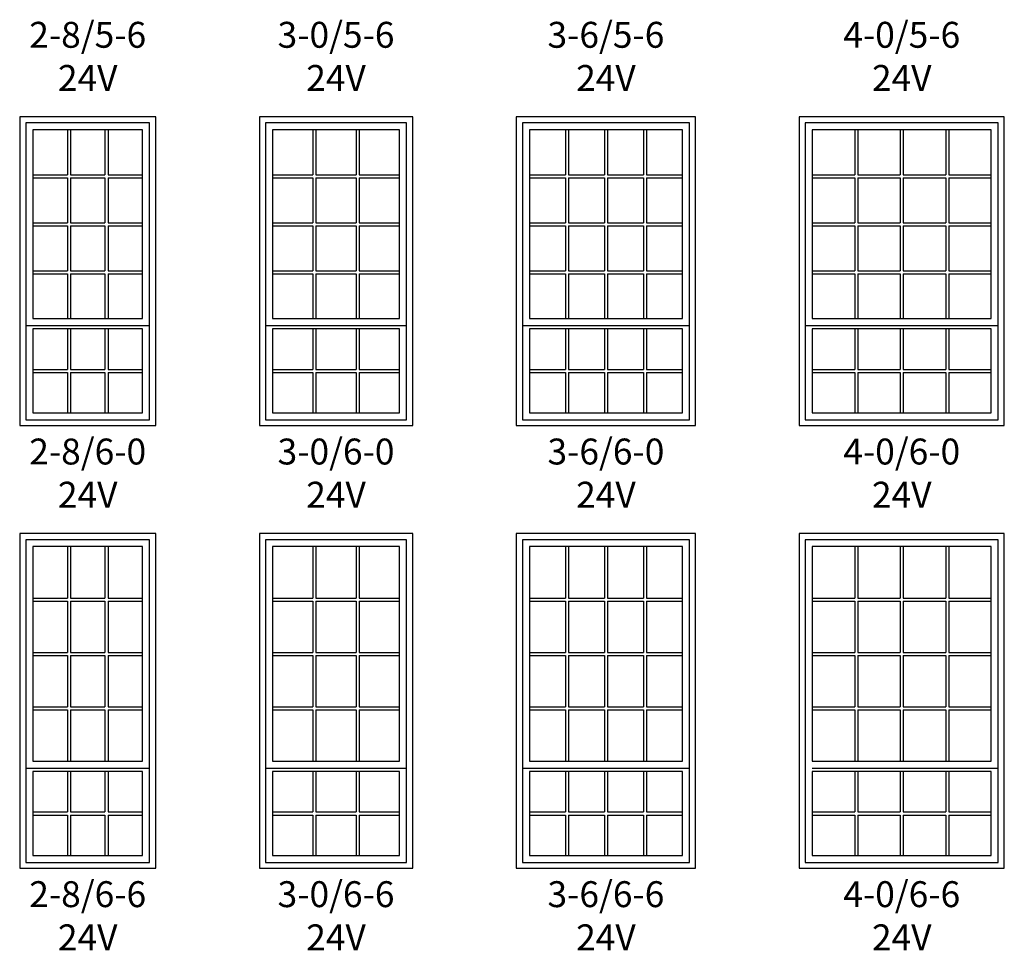
# Model space of a CAD drawing. Units: inches. Extents: x 9 to 2224, y 1 to 1099.
# Drawn here: x 1378 to 1606, y 111 to 326 of the extents above; entities that cross this region are included whole.
import ezdxf

# ---------------------------------------------------------------- set-up
doc = ezdxf.new("R2010")
doc.units = ezdxf.units.IN
doc.header["$MEASUREMENT"] = 0
for name, color, linetype in [('ZP-ELEV-FROS', 24, 'Continuous'), ('ZP-ELEV-GLAS-VISB', 175, 'Continuous'), ('ZP-ELEV-GRLT', 83, 'Continuous'), ('ZP-ELEV-SAOS', 52, 'Continuous'), ('ZP-ELEV-TEXT', 255, 'Continuous')]:
    doc.layers.add(name, color=color, linetype=linetype)
doc.styles.get("Standard").update_dxf_attribs({"font": 'arial.ttf'})

# ---------------------------------------------------------------- blocks, each defined once
blk = doc.blocks.new('Elev IF SH Contp 24V 2-8 ~ 6-0 T')
at = {"layer": 'ZP-ELEV-FROS'}
blk.add_lwpolyline([(0, 0), (31.5, 0), (31.5, 71.5), (0, 71.5)], close=True, dxfattribs=at)
at = {"layer": 'ZP-ELEV-GLAS-VISB'}
for points in [[(3.03, 24.78), (28.47, 24.78), (28.47, 68.47), (3.03, 68.47)], [(3.03, 2.96), (28.47, 2.96), (28.47, 22.4), (3.03, 22.4)]]:
    blk.add_lwpolyline(points, close=True, dxfattribs=at)
at = {"layer": 'ZP-ELEV-GRLT'}
for p, q in [((11.04, 68.47), (11.04, 58.08)), ((11.75, 68.47), (11.75, 58.08)), ((19.75, 68.47), (19.75, 58.08)), ((20.46, 68.47), (20.46, 58.08)), ((3.03, 58.08), (11.04, 58.08)), ((3.03, 57.37), (11.04, 57.37)), ((11.04, 57.37), (11.04, 46.98)), ((11.75, 58.08), (19.75, 58.08)), ((11.75, 57.37), (11.75, 46.98)), ((11.75, 57.37), (19.75, 57.37)), ((19.75, 57.37), (19.75, 46.98)), ((20.46, 58.08), (28.47, 58.08)), ((20.46, 57.37), (20.46, 46.98)), ((20.46, 57.37), (28.47, 57.37)), ((3.03, 46.98), (11.04, 46.98)), ((3.03, 46.27), (11.04, 46.27)), ((11.04, 46.27), (11.04, 35.88)), ((11.75, 46.98), (19.75, 46.98)), ((11.75, 46.27), (11.75, 35.88)), ((11.75, 46.27), (19.75, 46.27)), ((19.75, 46.27), (19.75, 35.88)), ((20.46, 46.98), (28.47, 46.98)), ((20.46, 46.27), (20.46, 35.88)), ((20.46, 46.27), (28.47, 46.27)), ((3.03, 35.88), (11.04, 35.88)), ((3.03, 35.17), (11.04, 35.17)), ((11.04, 35.17), (11.04, 24.78)), ((11.75, 35.88), (19.75, 35.88)), ((11.75, 35.17), (11.75, 24.78)), ((11.75, 35.17), (19.75, 35.17)), ((19.75, 35.17), (19.75, 24.78)), ((20.46, 35.88), (28.47, 35.88)), ((20.46, 35.17), (20.46, 24.78)), ((20.46, 35.17), (28.47, 35.17)), ((11.04, 22.4), (11.04, 13.03)), ((11.75, 22.4), (11.75, 13.03)), ((19.75, 22.4), (19.75, 13.03)), ((20.46, 22.4), (20.46, 13.03)), ((3.03, 13.03), (11.04, 13.03)), ((3.03, 12.32), (11.04, 12.32)), ((11.04, 12.32), (11.04, 2.96)), ((11.75, 13.03), (19.75, 13.03)), ((11.75, 12.32), (11.75, 2.96)), ((11.75, 12.32), (19.75, 12.32)), ((19.75, 12.32), (19.75, 2.96)), ((20.46, 13.03), (28.47, 13.03)), ((20.46, 12.32), (20.46, 2.96)), ((20.46, 12.32), (28.47, 12.32))]:
    blk.add_line(p, q, dxfattribs=at)
at = {"layer": 'ZP-ELEV-SAOS'}
for points in [[(30.09, 23.16), (30.09, 70.09), (1.41, 70.09), (1.41, 23.16)], [(1.41, 24.01), (1.41, 1.34), (30.09, 1.34), (30.09, 24.01)], [(1.41, 23.16), (30.09, 23.16)]]:
    blk.add_lwpolyline(points, dxfattribs=at)
blk = doc.blocks.new('Elev IF SH Contp 24V 3-0 ~ 6-0 T')
at = {"layer": 'ZP-ELEV-FROS'}
blk.add_lwpolyline([(0, 0), (35.5, 0), (35.5, 71.5), (0, 71.5)], close=True, dxfattribs=at)
at = {"layer": 'ZP-ELEV-GLAS-VISB'}
for points in [[(3.03, 24.78), (32.47, 24.78), (32.47, 68.47), (3.03, 68.47)], [(3.03, 2.96), (32.47, 2.96), (32.47, 22.4), (3.03, 22.4)]]:
    blk.add_lwpolyline(points, close=True, dxfattribs=at)
at = {"layer": 'ZP-ELEV-GRLT'}
for p, q in [((12.37, 68.47), (12.37, 58.08)), ((13.08, 68.47), (13.08, 58.08)), ((22.42, 68.47), (22.42, 58.08)), ((23.13, 68.47), (23.13, 58.08)), ((3.03, 58.08), (12.37, 58.08)), ((3.03, 57.37), (12.37, 57.37)), ((12.37, 57.37), (12.37, 46.98)), ((13.08, 58.08), (22.42, 58.08)), ((13.08, 57.37), (13.08, 46.98)), ((13.08, 57.37), (22.42, 57.37)), ((22.42, 57.37), (22.42, 46.98)), ((23.13, 58.08), (32.47, 58.08)), ((23.13, 57.37), (23.13, 46.98)), ((23.13, 57.37), (32.47, 57.37)), ((3.03, 46.98), (12.37, 46.98)), ((3.03, 46.27), (12.37, 46.27)), ((12.37, 46.27), (12.37, 35.88)), ((13.08, 46.98), (22.42, 46.98)), ((13.08, 46.27), (13.08, 35.88)), ((13.08, 46.27), (22.42, 46.27)), ((22.42, 46.27), (22.42, 35.88)), ((23.13, 46.98), (32.47, 46.98)), ((23.13, 46.27), (23.13, 35.88)), ((23.13, 46.27), (32.47, 46.27)), ((3.03, 35.88), (12.37, 35.88)), ((3.03, 35.17), (12.37, 35.17)), ((12.37, 35.17), (12.37, 24.78)), ((13.08, 35.88), (22.42, 35.88)), ((13.08, 35.17), (13.08, 24.78)), ((13.08, 35.17), (22.42, 35.17)), ((22.42, 35.17), (22.42, 24.78)), ((23.13, 35.88), (32.47, 35.88)), ((23.13, 35.17), (23.13, 24.78)), ((23.13, 35.17), (32.47, 35.17)), ((12.37, 22.4), (12.37, 13.03)), ((13.08, 22.4), (13.08, 13.03)), ((22.42, 22.4), (22.42, 13.03)), ((23.13, 22.4), (23.13, 13.03)), ((3.03, 13.03), (12.37, 13.03)), ((3.03, 12.32), (12.37, 12.32)), ((12.37, 12.32), (12.37, 2.96)), ((13.08, 13.03), (22.42, 13.03)), ((13.08, 12.32), (13.08, 2.96)), ((13.08, 12.32), (22.42, 12.32)), ((22.42, 12.32), (22.42, 2.96)), ((23.13, 13.03), (32.47, 13.03)), ((23.13, 12.32), (23.13, 2.96)), ((23.13, 12.32), (32.47, 12.32))]:
    blk.add_line(p, q, dxfattribs=at)
at = {"layer": 'ZP-ELEV-SAOS'}
for points in [[(34.09, 23.16), (34.09, 70.09), (1.41, 70.09), (1.41, 23.16)], [(1.41, 24.01), (1.41, 1.34), (34.09, 1.34), (34.09, 24.01)], [(1.41, 23.16), (34.09, 23.16)]]:
    blk.add_lwpolyline(points, dxfattribs=at)
blk = doc.blocks.new('Elev IF SH Contp 24V 3-6 ~ 6-0 T')
at = {"layer": 'ZP-ELEV-FROS'}
blk.add_lwpolyline([(0, 0), (41.5, 0), (41.5, 71.5), (0, 71.5)], close=True, dxfattribs=at)
at = {"layer": 'ZP-ELEV-GLAS-VISB'}
for points in [[(3.03, 24.78), (38.47, 24.78), (38.47, 68.47), (3.03, 68.47)], [(3.03, 24.78), (38.47, 24.78), (38.47, 68.47), (3.03, 68.47)], [(3.03, 2.96), (38.47, 2.96), (38.47, 22.4), (3.03, 22.4)]]:
    blk.add_lwpolyline(points, close=True, dxfattribs=at)
at = {"layer": 'ZP-ELEV-GRLT'}
for p, q in [((11.36, 68.47), (11.36, 58.08)), ((12.07, 68.47), (12.07, 58.08)), ((20.4, 68.47), (20.4, 58.08)), ((21.1, 68.47), (21.1, 58.08)), ((29.43, 68.47), (29.43, 58.08)), ((30.14, 68.47), (30.14, 58.08)), ((3.03, 58.08), (11.36, 58.08)), ((3.03, 57.37), (11.36, 57.37)), ((11.36, 57.37), (11.36, 46.98)), ((12.07, 58.08), (20.4, 58.08)), ((12.07, 57.37), (12.07, 46.98)), ((12.07, 57.37), (20.4, 57.37)), ((20.4, 57.37), (20.4, 46.98)), ((21.1, 58.08), (29.43, 58.08)), ((21.1, 57.37), (21.1, 46.98)), ((21.1, 57.37), (29.43, 57.37)), ((29.43, 57.37), (29.43, 46.98)), ((30.14, 58.08), (38.47, 58.08)), ((30.14, 57.37), (30.14, 46.98)), ((30.14, 57.37), (38.47, 57.37)), ((3.03, 46.98), (11.36, 46.98)), ((3.03, 46.27), (11.36, 46.27)), ((11.36, 46.27), (11.36, 35.88)), ((12.07, 46.98), (20.4, 46.98)), ((12.07, 46.27), (12.07, 35.88)), ((12.07, 46.27), (20.4, 46.27)), ((20.4, 46.27), (20.4, 35.88)), ((21.1, 46.98), (29.43, 46.98)), ((21.1, 46.27), (21.1, 35.88)), ((21.1, 46.27), (29.43, 46.27)), ((29.43, 46.27), (29.43, 35.88)), ((30.14, 46.98), (38.47, 46.98)), ((30.14, 46.27), (30.14, 35.88)), ((30.14, 46.27), (38.47, 46.27)), ((3.03, 35.88), (11.36, 35.88)), ((3.03, 35.17), (11.36, 35.17)), ((11.36, 35.17), (11.36, 24.78)), ((12.07, 35.88), (20.4, 35.88)), ((12.07, 35.17), (12.07, 24.78)), ((12.07, 35.17), (20.4, 35.17)), ((20.4, 35.17), (20.4, 24.78)), ((21.1, 35.88), (29.43, 35.88)), ((21.1, 35.17), (21.1, 24.78)), ((21.1, 35.17), (29.43, 35.17)), ((29.43, 35.17), (29.43, 24.78)), ((30.14, 35.88), (38.47, 35.88)), ((30.14, 35.17), (30.14, 24.78)), ((30.14, 35.17), (38.47, 35.17)), ((11.36, 22.4), (11.36, 13.03)), ((12.07, 22.4), (12.07, 13.03)), ((20.4, 22.4), (20.4, 13.03)), ((21.1, 22.4), (21.1, 13.03)), ((29.43, 22.4), (29.43, 13.03)), ((30.14, 22.4), (30.14, 13.03)), ((3.03, 13.03), (11.36, 13.03)), ((3.03, 12.32), (11.36, 12.32)), ((11.36, 12.32), (11.36, 2.96)), ((12.07, 13.03), (20.4, 13.03)), ((12.07, 12.32), (12.07, 2.96)), ((12.07, 12.32), (20.4, 12.32)), ((20.4, 12.32), (20.4, 2.96)), ((21.1, 13.03), (29.43, 13.03)), ((21.1, 12.32), (29.43, 12.32)), ((21.1, 12.32), (21.1, 2.96)), ((29.43, 12.32), (29.43, 2.96)), ((30.14, 13.03), (38.47, 13.03)), ((30.14, 12.32), (30.14, 2.96)), ((30.14, 12.32), (38.47, 12.32))]:
    blk.add_line(p, q, dxfattribs=at)
at = {"layer": 'ZP-ELEV-SAOS'}
for points in [[(38.47, 23.16), (40.09, 23.16), (40.09, 70.09), (1.41, 70.09), (1.41, 23.16)], [(1.41, 24.01), (1.41, 1.34), (40.09, 1.34), (40.09, 24.01)], [(1.41, 23.16), (40.09, 23.16)]]:
    blk.add_lwpolyline(points, dxfattribs=at)
blk = doc.blocks.new('Elev IF SH Contp 24V 4-0 ~ 6-0 T')
at = {"layer": 'ZP-ELEV-FROS'}
blk.add_lwpolyline([(0, 0), (47.5, 0), (47.5, 71.5), (0, 71.5)], close=True, dxfattribs=at)
at = {"layer": 'ZP-ELEV-GLAS-VISB'}
for points in [[(3.03, 24.78), (44.47, 24.78), (44.47, 68.47), (3.03, 68.47)], [(3.03, 2.96), (44.47, 2.96), (44.47, 22.4), (3.03, 22.4)]]:
    blk.add_lwpolyline(points, close=True, dxfattribs=at)
at = {"layer": 'ZP-ELEV-GRLT'}
for p, q in [((12.86, 68.47), (12.86, 58.08)), ((13.57, 68.47), (13.57, 58.08)), ((23.4, 68.47), (23.4, 58.08)), ((24.1, 68.47), (24.1, 58.08)), ((33.93, 68.47), (33.93, 58.08)), ((34.64, 68.47), (34.64, 58.08)), ((3.03, 58.08), (12.86, 58.08)), ((3.03, 57.37), (12.86, 57.37)), ((12.86, 57.37), (12.86, 46.98)), ((13.57, 58.08), (23.4, 58.08)), ((13.57, 57.37), (13.57, 46.98)), ((13.57, 57.37), (23.4, 57.37)), ((23.4, 57.37), (23.4, 46.98)), ((24.1, 58.08), (33.93, 58.08)), ((24.1, 57.37), (24.1, 46.98)), ((24.1, 57.37), (33.93, 57.37)), ((33.93, 57.37), (33.93, 46.98)), ((34.64, 58.08), (44.47, 58.08)), ((34.64, 57.37), (34.64, 46.98)), ((34.64, 57.37), (44.47, 57.37)), ((3.03, 46.98), (12.86, 46.98)), ((3.03, 46.27), (12.86, 46.27)), ((12.86, 46.27), (12.86, 35.88)), ((13.57, 46.98), (23.4, 46.98)), ((13.57, 46.27), (13.57, 35.88)), ((13.57, 46.27), (23.4, 46.27)), ((23.4, 46.27), (23.4, 35.88)), ((24.1, 46.98), (33.93, 46.98)), ((24.1, 46.27), (24.1, 35.88)), ((24.1, 46.27), (33.93, 46.27)), ((33.93, 46.27), (33.93, 35.88)), ((34.64, 46.98), (44.47, 46.98)), ((34.64, 46.27), (34.64, 35.88)), ((34.64, 46.27), (44.47, 46.27)), ((3.03, 35.88), (12.86, 35.88)), ((3.03, 35.17), (12.86, 35.17)), ((12.86, 35.17), (12.86, 24.78)), ((13.57, 35.88), (23.4, 35.88)), ((13.57, 35.17), (13.57, 24.78)), ((13.57, 35.17), (23.4, 35.17)), ((23.4, 35.17), (23.4, 24.78)), ((24.1, 35.88), (33.93, 35.88)), ((24.1, 35.17), (24.1, 24.78)), ((24.1, 35.17), (33.93, 35.17)), ((33.93, 35.17), (33.93, 24.78)), ((34.64, 35.88), (44.47, 35.88)), ((34.64, 35.17), (34.64, 24.78)), ((34.64, 35.17), (44.47, 35.17)), ((12.86, 22.4), (12.86, 13.03)), ((13.57, 22.4), (13.57, 13.03)), ((23.4, 22.4), (23.4, 13.03)), ((24.1, 22.4), (24.1, 13.03)), ((33.93, 22.4), (33.93, 13.03)), ((34.64, 22.4), (34.64, 13.03)), ((3.03, 13.03), (12.86, 13.03)), ((3.03, 12.32), (12.86, 12.32)), ((12.86, 12.32), (12.86, 2.96)), ((13.57, 13.03), (23.4, 13.03)), ((13.57, 12.32), (13.57, 2.96)), ((13.57, 12.32), (23.4, 12.32)), ((23.4, 12.32), (23.4, 2.96)), ((24.1, 13.03), (33.93, 13.03)), ((24.1, 12.32), (24.1, 2.96)), ((24.1, 12.32), (33.93, 12.32)), ((33.93, 12.32), (33.93, 2.96)), ((34.64, 13.03), (44.47, 13.03)), ((34.64, 12.32), (34.64, 2.96)), ((34.64, 12.32), (44.47, 12.32))]:
    blk.add_line(p, q, dxfattribs=at)
at = {"layer": 'ZP-ELEV-SAOS'}
for points in [[(44.47, 23.16), (46.09, 23.16), (46.09, 70.09), (1.41, 70.09), (1.41, 23.16)], [(1.41, 24.01), (1.41, 1.34), (46.09, 1.34), (46.09, 24.01)], [(1.41, 23.16), (46.09, 23.16)]]:
    blk.add_lwpolyline(points, dxfattribs=at)
blk = doc.blocks.new('Elev IF SH Contp 24V 2-8 ~ 6-6 T')
at = {"layer": 'ZP-ELEV-FROS'}
blk.add_lwpolyline([(0, 0), (31.5, 0), (31.5, 77.5), (0, 77.5)], close=True, dxfattribs=at)
at = {"layer": 'ZP-ELEV-GLAS-VISB'}
for points in [[(3.03, 24.78), (28.47, 24.78), (28.47, 74.47), (3.03, 74.47)], [(3.03, 2.96), (28.47, 2.96), (28.47, 22.4), (3.03, 22.4)]]:
    blk.add_lwpolyline(points, close=True, dxfattribs=at)
at = {"layer": 'ZP-ELEV-GRLT'}
for p, q in [((11.04, 74.47), (11.04, 62.58)), ((11.75, 74.47), (11.75, 62.58)), ((19.75, 74.47), (19.75, 62.58)), ((20.46, 74.47), (20.46, 62.58)), ((3.03, 62.58), (11.04, 62.58)), ((3.03, 61.87), (11.04, 61.87)), ((11.04, 61.87), (11.04, 49.98)), ((11.75, 62.58), (19.75, 62.58)), ((11.75, 61.87), (11.75, 49.98)), ((11.75, 61.87), (19.75, 61.87)), ((19.75, 61.87), (19.75, 49.98)), ((20.46, 62.58), (28.47, 62.58)), ((20.46, 61.87), (20.46, 49.98)), ((20.46, 61.87), (28.47, 61.87)), ((3.03, 49.98), (11.04, 49.98)), ((3.03, 49.27), (11.04, 49.27)), ((11.04, 49.27), (11.04, 37.38)), ((11.75, 49.98), (19.75, 49.98)), ((11.75, 49.27), (11.75, 37.38)), ((11.75, 49.27), (19.75, 49.27)), ((19.75, 49.27), (19.75, 37.38)), ((20.46, 49.98), (28.47, 49.98)), ((20.46, 49.27), (20.46, 37.38)), ((20.46, 49.27), (28.47, 49.27)), ((3.03, 37.38), (11.04, 37.38)), ((3.03, 36.67), (11.04, 36.67)), ((11.04, 36.67), (11.04, 24.78)), ((11.75, 37.38), (19.75, 37.38)), ((11.75, 36.67), (11.75, 24.78)), ((11.75, 36.67), (19.75, 36.67)), ((19.75, 36.67), (19.75, 24.78)), ((20.46, 37.38), (28.47, 37.38)), ((20.46, 36.67), (20.46, 24.78)), ((20.46, 36.67), (28.47, 36.67)), ((11.04, 22.4), (11.04, 13.03)), ((11.75, 22.4), (11.75, 13.03)), ((19.75, 22.4), (19.75, 13.03)), ((20.46, 22.4), (20.46, 13.03)), ((3.03, 13.03), (11.04, 13.03)), ((3.03, 12.32), (11.04, 12.32)), ((11.04, 12.32), (11.04, 2.96)), ((11.75, 13.03), (19.75, 13.03)), ((11.75, 12.32), (11.75, 2.96)), ((11.75, 12.32), (19.75, 12.32)), ((19.75, 12.32), (19.75, 2.96)), ((20.46, 13.03), (28.47, 13.03)), ((20.46, 12.32), (20.46, 2.96)), ((20.46, 12.32), (28.47, 12.32))]:
    blk.add_line(p, q, dxfattribs=at)
at = {"layer": 'ZP-ELEV-SAOS'}
for points in [[(30.09, 23.16), (30.09, 76.09), (1.41, 76.09), (1.41, 23.16)], [(1.41, 24.01), (1.41, 1.34), (30.09, 1.34), (30.09, 24.01)], [(1.41, 23.16), (30.09, 23.16)]]:
    blk.add_lwpolyline(points, dxfattribs=at)
blk = doc.blocks.new('Elev IF SH Contp 24V 3-0 ~ 6-6 T')
at = {"layer": 'ZP-ELEV-FROS'}
blk.add_lwpolyline([(0, 0), (35.5, 0), (35.5, 77.5), (0, 77.5)], close=True, dxfattribs=at)
at = {"layer": 'ZP-ELEV-GLAS-VISB'}
for points in [[(3.03, 24.78), (32.47, 24.78), (32.47, 74.47), (3.03, 74.47)], [(3.03, 2.96), (32.47, 2.96), (32.47, 22.4), (3.03, 22.4)]]:
    blk.add_lwpolyline(points, close=True, dxfattribs=at)
at = {"layer": 'ZP-ELEV-GRLT'}
for p, q in [((12.37, 74.47), (12.37, 62.58)), ((13.08, 74.47), (13.08, 62.58)), ((22.42, 74.47), (22.42, 62.58)), ((23.13, 74.47), (23.13, 62.58)), ((3.03, 62.58), (12.37, 62.58)), ((3.03, 61.87), (12.37, 61.87)), ((12.37, 61.87), (12.37, 49.98)), ((13.08, 62.58), (22.42, 62.58)), ((13.08, 61.87), (13.08, 49.98)), ((13.08, 61.87), (22.42, 61.87)), ((22.42, 61.87), (22.42, 49.98)), ((23.13, 62.58), (32.47, 62.58)), ((23.13, 61.87), (23.13, 49.98)), ((23.13, 61.87), (32.47, 61.87)), ((3.03, 49.98), (12.37, 49.98)), ((3.03, 49.27), (12.37, 49.27)), ((12.37, 49.27), (12.37, 37.38)), ((13.08, 49.98), (22.42, 49.98)), ((13.08, 49.27), (13.08, 37.38)), ((13.08, 49.27), (22.42, 49.27)), ((22.42, 49.27), (22.42, 37.38)), ((23.13, 49.98), (32.47, 49.98)), ((23.13, 49.27), (23.13, 37.38)), ((23.13, 49.27), (32.47, 49.27)), ((3.03, 37.38), (12.37, 37.38)), ((3.03, 36.67), (12.37, 36.67)), ((12.37, 36.67), (12.37, 24.78)), ((13.08, 37.38), (22.42, 37.38)), ((13.08, 36.67), (13.08, 24.78)), ((13.08, 36.67), (22.42, 36.67)), ((22.42, 36.67), (22.42, 24.78)), ((23.13, 37.38), (32.47, 37.38)), ((23.13, 36.67), (23.13, 24.78)), ((23.13, 36.67), (32.47, 36.67)), ((12.37, 22.4), (12.37, 13.03)), ((13.08, 22.4), (13.08, 13.03)), ((22.42, 22.4), (22.42, 13.03)), ((23.13, 22.4), (23.13, 13.03)), ((3.03, 13.03), (12.37, 13.03)), ((3.03, 12.32), (12.37, 12.32)), ((12.37, 12.32), (12.37, 2.96)), ((13.08, 13.03), (22.42, 13.03)), ((13.08, 12.32), (13.08, 2.96)), ((13.08, 12.32), (22.42, 12.32)), ((22.42, 12.32), (22.42, 2.96)), ((23.13, 13.03), (32.47, 13.03)), ((23.13, 12.32), (23.13, 2.96)), ((23.13, 12.32), (32.47, 12.32))]:
    blk.add_line(p, q, dxfattribs=at)
at = {"layer": 'ZP-ELEV-SAOS'}
for points in [[(34.09, 23.16), (34.09, 76.09), (1.41, 76.09), (1.41, 23.16)], [(1.41, 24.01), (1.41, 1.34), (34.09, 1.34), (34.09, 24.01)], [(1.41, 23.16), (34.09, 23.16)]]:
    blk.add_lwpolyline(points, dxfattribs=at)
blk = doc.blocks.new('Elev IF SH Contp 24V 3-6 ~ 6-6 T')
at = {"layer": 'ZP-ELEV-FROS'}
blk.add_lwpolyline([(0, 0), (41.5, 0), (41.5, 77.5), (0, 77.5)], close=True, dxfattribs=at)
at = {"layer": 'ZP-ELEV-GLAS-VISB'}
for points in [[(3.03, 24.78), (38.47, 24.78), (38.47, 74.47), (3.03, 74.47)], [(3.03, 2.96), (38.47, 2.96), (38.47, 22.4), (3.03, 22.4)]]:
    blk.add_lwpolyline(points, close=True, dxfattribs=at)
at = {"layer": 'ZP-ELEV-GRLT'}
for p, q in [((11.36, 74.47), (11.36, 62.58)), ((12.07, 74.47), (12.07, 62.58)), ((20.4, 74.47), (20.4, 62.58)), ((21.1, 74.47), (21.1, 62.58)), ((29.43, 74.47), (29.43, 62.58)), ((30.14, 74.47), (30.14, 62.58)), ((3.03, 62.58), (11.36, 62.58)), ((3.03, 61.87), (11.36, 61.87)), ((11.36, 61.87), (11.36, 49.98)), ((12.07, 62.58), (20.4, 62.58)), ((12.07, 61.87), (12.07, 49.98)), ((12.07, 61.87), (20.4, 61.87)), ((20.4, 61.87), (20.4, 49.98)), ((21.1, 62.58), (29.43, 62.58)), ((21.1, 61.87), (21.1, 49.98)), ((21.1, 61.87), (29.43, 61.87)), ((29.43, 61.87), (29.43, 49.98)), ((30.14, 62.58), (38.47, 62.58)), ((30.14, 61.87), (30.14, 49.98)), ((30.14, 61.87), (38.47, 61.87)), ((3.03, 49.98), (11.36, 49.98)), ((3.03, 49.27), (11.36, 49.27)), ((11.36, 49.27), (11.36, 37.38)), ((12.07, 49.98), (20.4, 49.98)), ((12.07, 49.27), (12.07, 37.38)), ((12.07, 49.27), (20.4, 49.27)), ((20.4, 49.27), (20.4, 37.38)), ((21.1, 49.98), (29.43, 49.98)), ((21.1, 49.27), (21.1, 37.38)), ((21.1, 49.27), (29.43, 49.27)), ((29.43, 49.27), (29.43, 37.38)), ((30.14, 49.98), (38.47, 49.98)), ((30.14, 49.27), (30.14, 37.38)), ((30.14, 49.27), (38.47, 49.27)), ((3.03, 37.38), (11.36, 37.38)), ((3.03, 36.67), (11.36, 36.67)), ((11.36, 36.67), (11.36, 24.78)), ((12.07, 37.38), (20.4, 37.38)), ((12.07, 36.67), (12.07, 24.78)), ((12.07, 36.67), (20.4, 36.67)), ((20.4, 36.67), (20.4, 24.78)), ((21.1, 37.38), (29.43, 37.38)), ((21.1, 36.67), (21.1, 24.78)), ((21.1, 36.67), (29.43, 36.67)), ((29.43, 36.67), (29.43, 24.78)), ((30.14, 37.38), (38.47, 37.38)), ((30.14, 36.67), (30.14, 24.78)), ((30.14, 36.67), (38.47, 36.67)), ((11.36, 22.4), (11.36, 13.03)), ((12.07, 22.4), (12.07, 13.03)), ((20.4, 22.4), (20.4, 13.03)), ((21.1, 22.4), (21.1, 13.03)), ((29.43, 22.4), (29.43, 13.03)), ((30.14, 22.4), (30.14, 13.03)), ((3.03, 13.03), (11.36, 13.03)), ((3.03, 12.32), (11.36, 12.32)), ((11.36, 12.32), (11.36, 2.96)), ((12.07, 13.03), (20.4, 13.03)), ((12.07, 12.32), (12.07, 2.96)), ((12.07, 12.32), (20.4, 12.32)), ((20.4, 12.32), (20.4, 2.96)), ((21.1, 13.03), (29.43, 13.03)), ((21.1, 12.32), (21.1, 2.96)), ((21.1, 12.32), (29.43, 12.32)), ((29.43, 12.32), (29.43, 2.96)), ((30.14, 13.03), (38.47, 13.03)), ((30.14, 12.32), (30.14, 2.96)), ((30.14, 12.32), (38.47, 12.32))]:
    blk.add_line(p, q, dxfattribs=at)
at = {"layer": 'ZP-ELEV-SAOS'}
for points in [[(38.47, 23.16), (40.09, 23.16), (40.09, 76.09), (1.41, 76.09), (1.41, 23.16)], [(1.41, 24.01), (1.41, 1.34), (40.09, 1.34), (40.09, 24.01)], [(1.41, 23.16), (40.09, 23.16)]]:
    blk.add_lwpolyline(points, dxfattribs=at)
blk = doc.blocks.new('Elev IF SH Contp 24V 4-0 ~ 6-6 T')
at = {"layer": 'ZP-ELEV-FROS'}
blk.add_lwpolyline([(0, 0), (47.5, 0), (47.5, 77.5), (0, 77.5)], close=True, dxfattribs=at)
at = {"layer": 'ZP-ELEV-GLAS-VISB'}
for points in [[(3.03, 24.78), (44.47, 24.78), (44.47, 74.47), (3.03, 74.47)], [(3.03, 2.96), (44.47, 2.96), (44.47, 22.4), (3.03, 22.4)]]:
    blk.add_lwpolyline(points, close=True, dxfattribs=at)
at = {"layer": 'ZP-ELEV-GRLT'}
for p, q in [((12.86, 74.47), (12.86, 62.58)), ((13.57, 74.47), (13.57, 62.58)), ((23.4, 74.47), (23.4, 62.58)), ((24.1, 74.47), (24.1, 62.58)), ((33.93, 74.47), (33.93, 62.58)), ((34.64, 74.47), (34.64, 62.58)), ((3.03, 62.58), (12.86, 62.58)), ((3.03, 61.87), (12.86, 61.87)), ((12.86, 61.87), (12.86, 49.98)), ((13.57, 62.58), (23.4, 62.58)), ((13.57, 61.87), (13.57, 49.98)), ((13.57, 61.87), (23.4, 61.87)), ((23.4, 61.87), (23.4, 49.98)), ((24.1, 62.58), (33.93, 62.58)), ((24.1, 61.87), (24.1, 49.98)), ((24.1, 61.87), (33.93, 61.87)), ((33.93, 61.87), (33.93, 49.98)), ((34.64, 62.58), (44.47, 62.58)), ((34.64, 61.87), (34.64, 49.98)), ((34.64, 61.87), (44.47, 61.87)), ((3.03, 49.98), (12.86, 49.98)), ((3.03, 49.27), (12.86, 49.27)), ((12.86, 49.27), (12.86, 37.38)), ((13.57, 49.98), (23.4, 49.98)), ((13.57, 49.27), (13.57, 37.38)), ((13.57, 49.27), (23.4, 49.27)), ((23.4, 49.27), (23.4, 37.38)), ((24.1, 49.98), (33.93, 49.98)), ((24.1, 49.27), (24.1, 37.38)), ((24.1, 49.27), (33.93, 49.27)), ((33.93, 49.27), (33.93, 37.38)), ((34.64, 49.98), (44.47, 49.98)), ((34.64, 49.27), (34.64, 37.38)), ((34.64, 49.27), (44.47, 49.27)), ((3.03, 37.38), (12.86, 37.38)), ((3.03, 36.67), (12.86, 36.67)), ((12.86, 36.67), (12.86, 24.78)), ((13.57, 37.38), (23.4, 37.38)), ((13.57, 36.67), (13.57, 24.78)), ((13.57, 36.67), (23.4, 36.67)), ((23.4, 36.67), (23.4, 24.78)), ((24.1, 37.38), (33.93, 37.38)), ((24.1, 36.67), (24.1, 24.78)), ((24.1, 36.67), (33.93, 36.67)), ((33.93, 36.67), (33.93, 24.78)), ((34.64, 37.38), (44.47, 37.38)), ((34.64, 36.67), (34.64, 24.78)), ((34.64, 36.67), (44.47, 36.67)), ((12.86, 22.4), (12.86, 13.03)), ((13.57, 22.4), (13.57, 13.03)), ((23.4, 22.4), (23.4, 13.03)), ((24.1, 22.4), (24.1, 13.03)), ((33.93, 22.4), (33.93, 13.03)), ((34.64, 22.4), (34.64, 13.03)), ((3.03, 13.03), (12.86, 13.03)), ((3.03, 12.32), (12.86, 12.32)), ((12.86, 12.32), (12.86, 2.96)), ((13.57, 13.03), (23.4, 13.03)), ((13.57, 12.32), (13.57, 2.96)), ((13.57, 12.32), (23.4, 12.32)), ((23.4, 12.32), (23.4, 2.96)), ((24.1, 13.03), (33.93, 13.03)), ((24.1, 12.32), (24.1, 2.96)), ((24.1, 12.32), (33.93, 12.32)), ((33.93, 12.32), (33.93, 2.96)), ((34.64, 13.03), (44.47, 13.03)), ((34.64, 12.32), (34.64, 2.96)), ((34.64, 12.32), (44.47, 12.32))]:
    blk.add_line(p, q, dxfattribs=at)
at = {"layer": 'ZP-ELEV-SAOS'}
for points in [[(44.47, 23.16), (46.09, 23.16), (46.09, 76.09), (1.41, 76.09), (1.41, 23.16)], [(1.41, 24.01), (1.41, 1.34), (46.09, 1.34), (46.09, 24.01)], [(3.03, 23.16), (46.09, 23.16)]]:
    blk.add_lwpolyline(points, dxfattribs=at)

msp = doc.modelspace()

# ---------------------------------------------------------------- block references
for name, p in [('Elev IF SH Contp 24V 2-8 ~ 6-0 T', (1378, 232)), ('Elev IF SH Contp 24V 3-0 ~ 6-0 T', (1433.5, 232)), ('Elev IF SH Contp 24V 3-6 ~ 6-0 T', (1493, 232)), ('Elev IF SH Contp 24V 4-0 ~ 6-0 T', (1558.5, 232)), ('Elev IF SH Contp 24V 2-8 ~ 6-6 T', (1378, 129.5)), ('Elev IF SH Contp 24V 3-0 ~ 6-6 T', (1433.5, 129.5)), ('Elev IF SH Contp 24V 3-6 ~ 6-6 T', (1493, 129.5)), ('Elev IF SH Contp 24V 4-0 ~ 6-6 T', (1558.5, 129.5))]:
    msp.add_blockref(name, p)

# ---------------------------------------------------------------- texts
at = {"layer": 'ZP-ELEV-TEXT', "char_height": 6, "width": 45, "attachment_point": 2}
for s, insert in [('2-8/5-6\\P24V', (1393.75, 325.5)), ('3-0/5-6\\P24V', (1451.25, 325.5)), ('3-6/5-6\\P24V', (1513.75, 325.5)), ('4-0/5-6\\P24V', (1582.25, 325.5)), ('2-8/6-0\\P24V', (1393.75, 229)), ('3-0/6-0\\P24V', (1451.25, 229)), ('3-6/6-0\\P24V', (1513.75, 229)), ('4-0/6-0\\P24V', (1582.25, 229)), ('2-8/6-6\\P24V', (1393.75, 126.5)), ('3-0/6-6\\P24V', (1451.25, 126.5)), ('3-6/6-6\\P24V', (1513.75, 126.5)), ('4-0/6-6\\P24V', (1582.25, 126.5))]:
    msp.add_mtext(s, dxfattribs=dict(at, insert=insert))

doc.saveas('drawing.dxf')
